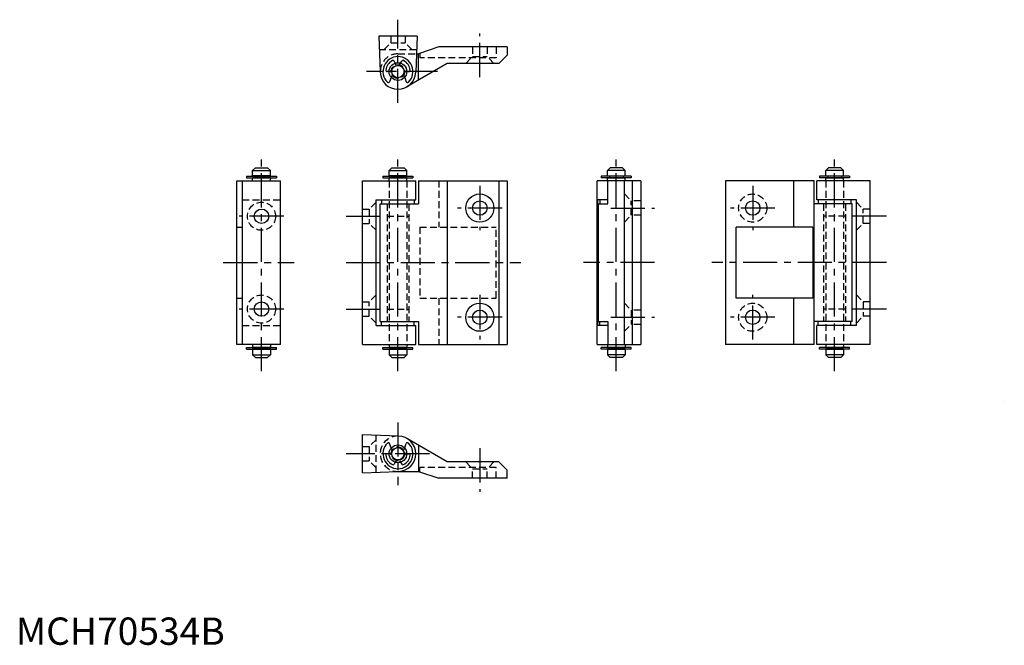
# Model space of a CAD drawing. Extents: x 1 to 362, y 0 to 229.
import ezdxf

# ---------------------------------------------------------------- set-up
doc = ezdxf.new("R2010")
doc.units = 0
doc.header["$LTSCALE"] = 10
doc.linetypes.add('CENTER', pattern=[2, 1.25, -0.25, 0.25, -0.25])
doc.linetypes.add('HIDDEN', pattern=[0.375, 0.25, -0.125])
doc.layers.get('0').update_dxf_attribs({"linetype": 'CONTINUOUS'})
for name, color, linetype in [('1', 1, 'CENTER'), ('2', 2, 'HIDDEN'), ('ITTEN', 1, 'CENTER')]:
    doc.layers.add(name, color=color, linetype=linetype)
doc.styles.add('STANDARD1', font='txt')

# ---------------------------------------------------------------- blocks, each defined once
blk = doc.blocks.new('BATU')
at = {"layer": 'ITTEN'}
for p, q in [((0.5, 0), (-0.5, 0)), ((0, 0.5), (0, -0.5))]:
    blk.add_line(p, q, dxfattribs=at)

msp = doc.modelspace()

# ---------------------------------------------------------------- linework, layer by layer
for p, q in [((147, 223), (133, 223)), ((133, 223), (133.5, 210)), ((147, 223), (146.5, 209.75)), ((146.75, 216.5), (147.5, 216.5)), ((155, 219), (147.5, 216.5)), ((147.5, 206.86), (147.5, 216.5)), ((180, 219), (155, 219)), ((180, 219), (180, 216)), ((139.01, 213.1), (138.6, 213.81)), ((140.99, 213.1), (141.4, 213.81)), ((158, 213), (143.28, 204.39)), ((177, 213), (158, 213)), ((180, 216), (177, 213)), ((136.75, 210), (136.03, 210)), ((143.25, 210), (143.97, 210)), ((137.54, 207.88), (136.96, 206.27)), ((142.46, 207.88), (143.04, 206.27)), ((86.75, 173.75), (87.75, 174.75)), ((86.75, 173.75), (93.25, 173.75)), ((86.75, 171.75), (86.75, 173.75)), ((87.75, 174.75), (92.25, 174.75)), ((92.25, 174.75), (93.25, 173.75)), ((93.25, 171.75), (93.25, 173.75)), ((136.75, 173.75), (137.75, 174.75)), ((136.75, 171.75), (136.75, 173.75)), ((136.75, 173.75), (143.25, 173.75)), ((137.75, 174.75), (142.25, 174.75)), ((142.25, 174.75), (143.25, 173.75)), ((143.25, 171.75), (143.25, 173.75)), ((217.75, 174.75), (216.75, 173.75)), ((216.75, 171.75), (216.75, 173.75)), ((223.25, 173.75), (216.75, 173.75)), ((222.25, 174.75), (217.75, 174.75)), ((223.25, 173.75), (222.25, 174.75)), ((223.25, 171.75), (223.25, 173.75)), ((297.75, 174.75), (296.75, 173.75)), ((303.25, 173.75), (296.75, 173.75)), ((296.75, 171.75), (296.75, 173.75)), ((302.25, 174.75), (297.75, 174.75)), ((303.25, 173.75), (302.25, 174.75)), ((303.25, 171.75), (303.25, 173.75)), ((81, 170), (97, 170)), ((81, 110), (81, 170)), ((83, 110), (83, 170)), ((84.5, 171.7), (84.5, 171.1)), ((84.5, 171.7), (95.5, 171.7)), ((84.5, 171.1), (95.5, 171.1)), ((93.25, 171.75), (86.75, 171.75)), ((86.75, 170), (86.75, 171.05)), ((93.25, 171.05), (86.75, 171.05)), ((87.5, 171.75), (87.5, 171.7)), ((87.5, 171.1), (87.5, 171.05)), ((92.5, 171.75), (92.5, 171.7)), ((92.5, 171.1), (92.5, 171.05)), ((93.25, 170), (93.25, 171.05)), ((95.5, 171.7), (95.5, 171.1)), ((97, 110), (97, 170)), ((127, 170), (146.5, 170)), ((127, 110), (127, 170)), ((134.5, 171.7), (145.5, 171.7)), ((134.5, 171.7), (134.5, 171.1)), ((134.5, 171.1), (145.5, 171.1)), ((143.25, 171.75), (136.75, 171.75)), ((143.25, 171.05), (136.75, 171.05)), ((136.75, 170), (136.75, 171.05)), ((137.5, 171.75), (137.5, 171.7)), ((137.5, 171.1), (137.5, 171.05)), ((142.5, 171.75), (142.5, 171.7)), ((142.5, 171.1), (142.5, 171.05)), ((143.25, 170), (143.25, 171.05)), ((145.5, 171.7), (145.5, 171.1)), ((146.5, 163), (146.5, 170)), ((147.5, 170), (147.5, 161.5)), ((147.5, 170), (180, 170)), ((158, 170), (158, 110)), ((177, 170), (177, 110)), ((180, 170), (180, 110)), ((229, 170), (213, 170)), ((213, 110), (213, 170)), ((225.5, 171.7), (214.5, 171.7)), ((214.5, 171.7), (214.5, 171.1)), ((225.5, 171.1), (214.5, 171.1)), ((216.75, 171.75), (223.25, 171.75)), ((216.75, 171.05), (223.25, 171.05)), ((216.75, 170), (216.75, 171.05)), ((216.86, 161.5), (216.86, 170)), ((217.5, 171.75), (217.5, 171.7)), ((217.5, 171.1), (217.5, 171.05)), ((222.5, 171.75), (222.5, 171.7)), ((222.5, 171.1), (222.5, 171.05)), ((223, 110), (223, 170)), ((223.25, 170), (223.25, 171.05)), ((225.5, 171.7), (225.5, 171.1)), ((226, 110), (226, 170)), ((229, 170), (229, 110)), ((292.5, 170), (260, 170)), ((260, 170), (260, 110)), ((285, 170), (285, 153)), ((292.5, 110), (292.5, 170)), ((313, 170), (293.5, 170)), ((293.5, 163), (293.5, 170)), ((294.5, 171.7), (294.5, 171.1)), ((305.5, 171.7), (294.5, 171.7)), ((305.5, 171.1), (294.5, 171.1)), ((296.75, 171.75), (303.25, 171.75)), ((296.75, 170), (296.75, 171.05)), ((296.75, 171.05), (303.25, 171.05)), ((297.5, 171.75), (297.5, 171.7)), ((297.5, 171.1), (297.5, 171.05)), ((302.5, 171.75), (302.5, 171.7)), ((302.5, 171.1), (302.5, 171.05)), ((303.25, 170), (303.25, 171.05)), ((305.5, 171.7), (305.5, 171.1)), ((313, 110), (313, 170)), ((132, 163), (146.5, 163)), ((132, 117), (132, 163)), ((134, 163), (134, 161.5)), ((146, 163), (146, 161.5)), ((213.23, 117), (213.23, 163)), ((216.86, 163), (213.23, 163)), ((214, 163), (214, 161.5)), ((308, 163), (293.5, 163)), ((294, 163), (294, 161.5)), ((306, 163), (306, 161.5)), ((308, 117), (308, 163)), ((133.5, 161.5), (147.5, 161.5)), ((133.5, 118.5), (133.5, 161.5)), ((213.5, 161.5), (216.86, 161.5)), ((213.5, 118.5), (213.5, 161.5)), ((306.5, 161.5), (292.5, 161.5)), ((306.5, 118.5), (306.5, 161.5)), ((81, 153), (83, 153)), ((292, 153), (264, 153)), ((264, 127), (264, 153)), ((292, 153), (292, 127)), ((81, 127), (83, 127)), ((292, 127), (264, 127)), ((285, 127), (285, 110)), ((132, 117), (146.5, 117)), ((133.5, 118.5), (147.5, 118.5)), ((134, 117), (134, 118.5)), ((146, 117), (146, 118.5)), ((146.5, 110), (146.5, 117)), ((147.5, 118.5), (147.5, 110)), ((216.86, 117), (213.23, 117)), ((213.5, 118.5), (216.86, 118.5)), ((214, 117), (214, 118.5)), ((216.86, 118.5), (216.86, 110)), ((306.5, 118.5), (292.5, 118.5)), ((293.5, 110), (293.5, 117)), ((308, 117), (293.5, 117)), ((294, 117), (294, 118.5)), ((306, 117), (306, 118.5)), ((97, 110), (81, 110)), ((84.5, 108.9), (95.5, 108.9)), ((84.5, 108.3), (84.5, 108.9)), ((84.5, 108.3), (95.5, 108.3)), ((86.75, 110), (86.75, 108.95)), ((93.25, 108.95), (86.75, 108.95)), ((86.75, 108.25), (86.75, 106.25)), ((93.25, 108.25), (86.75, 108.25)), ((87.5, 108.9), (87.5, 108.95)), ((87.5, 108.25), (87.5, 108.3)), ((92.5, 108.9), (92.5, 108.95)), ((92.5, 108.25), (92.5, 108.3)), ((93.25, 110), (93.25, 108.95)), ((93.25, 108.25), (93.25, 106.25)), ((95.5, 108.3), (95.5, 108.9)), ((127, 110), (146.5, 110)), ((134.5, 108.3), (134.5, 108.9)), ((134.5, 108.9), (145.5, 108.9)), ((134.5, 108.3), (145.5, 108.3)), ((136.75, 110), (136.75, 108.95)), ((143.25, 108.95), (136.75, 108.95)), ((143.25, 108.25), (136.75, 108.25)), ((136.75, 108.25), (136.75, 106.25)), ((137.5, 108.9), (137.5, 108.95)), ((137.5, 108.25), (137.5, 108.3)), ((142.5, 108.9), (142.5, 108.95)), ((142.5, 108.25), (142.5, 108.3)), ((143.25, 110), (143.25, 108.95)), ((143.25, 108.25), (143.25, 106.25)), ((145.5, 108.3), (145.5, 108.9)), ((147.5, 110), (180, 110)), ((213, 110), (229, 110)), ((214.5, 108.3), (214.5, 108.9)), ((225.5, 108.9), (214.5, 108.9)), ((225.5, 108.3), (214.5, 108.3)), ((216.75, 110), (216.75, 108.95)), ((216.75, 108.95), (223.25, 108.95)), ((216.75, 108.25), (223.25, 108.25)), ((216.75, 108.25), (216.75, 106.25)), ((217.5, 108.9), (217.5, 108.95)), ((217.5, 108.25), (217.5, 108.3)), ((222.5, 108.9), (222.5, 108.95)), ((222.5, 108.25), (222.5, 108.3)), ((223.25, 110), (223.25, 108.95)), ((223.25, 108.25), (223.25, 106.25)), ((225.5, 108.3), (225.5, 108.9)), ((292.5, 110), (260, 110)), ((313, 110), (293.5, 110)), ((305.5, 108.9), (294.5, 108.9)), ((294.5, 108.3), (294.5, 108.9)), ((305.5, 108.3), (294.5, 108.3)), ((296.75, 110), (296.75, 108.95)), ((296.75, 108.95), (303.25, 108.95)), ((296.75, 108.25), (296.75, 106.25)), ((296.75, 108.25), (303.25, 108.25)), ((297.5, 108.9), (297.5, 108.95)), ((297.5, 108.25), (297.5, 108.3)), ((302.5, 108.9), (302.5, 108.95)), ((302.5, 108.25), (302.5, 108.3)), ((303.25, 110), (303.25, 108.95)), ((303.25, 108.25), (303.25, 106.25)), ((305.5, 108.3), (305.5, 108.9)), ((86.75, 106.25), (93.25, 106.25)), ((86.75, 106.25), (87.75, 105.25)), ((87.75, 105.25), (92.25, 105.25)), ((92.25, 105.25), (93.25, 106.25)), ((136.75, 106.25), (137.75, 105.25)), ((136.75, 106.25), (143.25, 106.25)), ((137.75, 105.25), (142.25, 105.25)), ((142.25, 105.25), (143.25, 106.25)), ((217.75, 105.25), (216.75, 106.25)), ((223.25, 106.25), (216.75, 106.25)), ((222.25, 105.25), (217.75, 105.25)), ((223.25, 106.25), (222.25, 105.25)), ((303.25, 106.25), (296.75, 106.25)), ((297.75, 105.25), (296.75, 106.25)), ((302.25, 105.25), (297.75, 105.25)), ((303.25, 106.25), (302.25, 105.25)), ((127, 63), (127, 77)), ((127, 77), (140.25, 76.5)), ((137.54, 72.12), (136.96, 73.73)), ((142.46, 72.12), (143.04, 73.73)), ((158, 67), (143.28, 75.61)), ((147.5, 73.14), (147.5, 63.5)), ((136.75, 70), (136.03, 70)), ((143.25, 70), (143.97, 70)), ((139.01, 66.9), (138.6, 66.19)), ((140.99, 66.9), (141.4, 66.19)), ((177, 67), (158, 67)), ((180, 64), (177, 67)), ((127, 63), (140, 63.5)), ((140, 63.5), (147.5, 63.5)), ((147.5, 63.5), (155, 61)), ((180, 61), (180, 64)), ((180, 61), (155, 61))]:
    msp.add_line(p, q)
for centre, radius in [((140, 210), 3.25), ((140, 210), 2.25), ((170, 160), 5.15), ((170, 160), 2.65), ((270, 160), 2.65), ((90, 157), 2.65), ((90, 123), 2.65), ((170, 120), 5.15), ((170, 120), 2.65), ((270, 120), 2.65), ((140, 70), 3.25), ((140, 70), 2.25)]:
    msp.add_circle(centre, radius)
for centre, radius, start, end in [((140, 210), 5.5, 314.6329, 225.3671), ((140, 210), 4.5, 117.2222, 172.8192), ((138.17, 213.56), 0.5, 30, 117.2222), ((141.83, 213.56), 0.5, 62.7778, 150), ((140, 210), 4.5, 7.1808, 62.7778), ((140, 210), 6.5, 182.1818, 357.8182), ((136.03, 210.5), 0.5, 172.8192, 270), ((143.97, 210.5), 0.5, 270, 7.1808), ((136.49, 206.44), 0.5, 225.3671, 340), ((143.51, 206.44), 0.5, 200, 314.6329), ((140, 70), 6.5, 272.1818, 87.8182), ((140, 70), 5.5, 134.6329, 45.3671), ((136.49, 73.56), 0.5, 20, 134.6329), ((143.51, 73.56), 0.5, 45.3671, 160), ((136.03, 69.5), 0.5, 90, 187.1808), ((140, 70), 4.5, 187.1808, 242.7778), ((140, 70), 4.5, 297.2222, 352.8192), ((143.97, 69.5), 0.5, 352.8192, 90), ((138.17, 66.44), 0.5, 242.7778, 330), ((141.83, 66.44), 0.5, 210, 297.2222)]:
    msp.add_arc(centre, radius, start, end)
at = {"layer": '1'}
for p, q in [((140, 198.5), (140, 229)), ((170, 208), (170, 224)), ((154.5, 210), (128.5, 210)), ((90, 100.25), (90, 179.75)), ((140, 100.25), (140, 179.75)), ((220, 100.25), (220, 179.75)), ((300, 100.25), (300, 179.75)), ((170, 168.15), (170, 151.85)), ((270, 168.15), (270, 151.85)), ((178.15, 160), (161.85, 160)), ((218, 160), (234, 160)), ((278.15, 160), (261.85, 160)), ((98.15, 157), (81.85, 157)), ((121, 157), (138, 157)), ((319, 157), (302, 157)), ((76, 140), (102, 140)), ((121, 140), (185, 140)), ((234, 140), (208, 140)), ((319, 140), (255, 140)), ((170, 128.15), (170, 111.85)), ((270, 111.85), (270, 128.15)), ((98.15, 123), (81.85, 123)), ((121, 123), (138, 123)), ((319, 123), (302, 123)), ((178.15, 120), (161.85, 120)), ((218, 120), (234, 120)), ((278.15, 120), (261.85, 120)), ((140, 81.5), (140, 58.5)), ((151.5, 70), (121, 70)), ((170, 72), (170, 56))]:
    msp.add_line(p, q, dxfattribs=at)
at = {"layer": '2'}
for p, q in [((134.85, 218), (137.35, 220.5)), ((137.35, 223), (137.35, 220.5)), ((137.35, 220.5), (142.65, 220.5)), ((142.65, 223), (142.65, 220.5)), ((145.15, 218), (142.65, 220.5)), ((146.77, 218), (133.23, 218)), ((140, 216.5), (146.75, 216.5)), ((148, 216.67), (148, 215)), ((167.35, 219), (167.35, 215.5)), ((172.65, 219), (172.65, 215.5)), ((176, 219), (176, 215)), ((139.4, 212.43), (139.01, 213.1)), ((140.6, 212.43), (140.99, 213.1)), ((176, 215), (148, 215)), ((164.85, 213), (167.35, 215.5)), ((167.35, 215.5), (172.65, 215.5)), ((175.15, 213), (172.65, 215.5)), ((137.5, 210), (136.75, 210)), ((142.5, 210), (143.25, 210)), ((137.85, 208.72), (137.54, 207.88)), ((142.15, 208.72), (142.46, 207.88)), ((87.5, 171.7), (87.5, 171.1)), ((92.5, 171.7), (92.5, 171.1)), ((136.75, 170), (136.75, 110)), ((137.5, 171.7), (137.5, 171.1)), ((142.5, 171.7), (142.5, 171.1)), ((143.25, 170), (143.25, 110)), ((155, 170), (155, 153)), ((217.5, 171.7), (217.5, 171.1)), ((222.5, 171.7), (222.5, 171.1)), ((296.75, 170), (296.75, 110)), ((297.5, 171.7), (297.5, 171.1)), ((302.5, 171.7), (302.5, 171.1)), ((303.25, 170), (303.25, 110)), ((83, 163), (97, 163)), ((223, 165.15), (225.5, 162.65)), ((225.5, 157.35), (225.5, 162.65)), ((229, 162.65), (225.5, 162.65)), ((127, 159.65), (129.5, 159.65)), ((132, 162.15), (129.5, 159.65)), ((129.5, 159.65), (129.5, 154.35)), ((136, 161.5), (136, 118.5)), ((144, 161.5), (144, 118.5)), ((296, 161.5), (296, 118.5)), ((304, 161.5), (304, 118.5)), ((308, 162.15), (310.5, 159.65)), ((310.5, 154.35), (310.5, 159.65)), ((313, 159.65), (310.5, 159.65)), ((136, 157), (144, 157)), ((223, 154.85), (225.5, 157.35)), ((229, 157.35), (225.5, 157.35)), ((304, 157), (296, 157)), ((127, 154.35), (129.5, 154.35)), ((132, 151.85), (129.5, 154.35)), ((148, 153), (148, 127)), ((148, 153), (176, 153)), ((176, 127), (176, 153)), ((308, 151.85), (310.5, 154.35)), ((313, 154.35), (310.5, 154.35)), ((132, 128.15), (129.5, 125.65)), ((148, 127), (176, 127)), ((155, 127), (155, 110)), ((308, 128.15), (310.5, 125.65)), ((127, 125.65), (129.5, 125.65)), ((129.5, 120.35), (129.5, 125.65)), ((136, 123), (144, 123)), ((223, 125.15), (225.5, 122.65)), ((304, 123), (296, 123)), ((313, 125.65), (310.5, 125.65)), ((310.5, 125.65), (310.5, 120.35)), ((127, 120.35), (129.5, 120.35)), ((132, 117.85), (129.5, 120.35)), ((229, 122.65), (225.5, 122.65)), ((225.5, 122.65), (225.5, 117.35)), ((308, 117.85), (310.5, 120.35)), ((313, 120.35), (310.5, 120.35)), ((83, 117), (97, 117)), ((223, 114.85), (225.5, 117.35)), ((229, 117.35), (225.5, 117.35)), ((87.5, 108.3), (87.5, 108.9)), ((92.5, 108.3), (92.5, 108.9)), ((137.5, 108.3), (137.5, 108.9)), ((142.5, 108.3), (142.5, 108.9)), ((217.5, 108.3), (217.5, 108.9)), ((222.5, 108.3), (222.5, 108.9)), ((297.5, 108.3), (297.5, 108.9)), ((302.5, 108.3), (302.5, 108.9)), ((132, 63.23), (132, 76.77)), ((127, 72.65), (129.5, 72.65)), ((132, 75.15), (129.5, 72.65)), ((129.5, 72.65), (129.5, 67.35)), ((137.5, 70), (136.75, 70)), ((137.85, 71.28), (137.54, 72.12)), ((142.15, 71.28), (142.46, 72.12)), ((142.5, 70), (143.25, 70)), ((127, 67.35), (129.5, 67.35)), ((132, 64.85), (129.5, 67.35)), ((139.4, 67.57), (139.01, 66.9)), ((140.6, 67.57), (140.99, 66.9)), ((148, 63.33), (148, 65)), ((176, 65), (148, 65)), ((164.85, 67), (167.35, 64.5)), ((175.15, 67), (172.65, 64.5)), ((176, 61), (176, 65)), ((167.35, 64.5), (172.65, 64.5)), ((167.35, 61), (167.35, 64.5)), ((172.65, 61), (172.65, 64.5))]:
    msp.add_line(p, q, dxfattribs=at)
for centre, radius in [((140, 210), 2.5), ((270, 160), 5.15), ((90, 157), 5.15), ((90, 123), 5.15), ((270, 120), 5.15), ((140, 70), 2.5)]:
    msp.add_circle(centre, radius, dxfattribs=at)
for centre, start, end in [((140, 210), 90, 182.1818), ((140, 70), 87.8182, 270)]:
    msp.add_arc(centre, 6.5, start, end, dxfattribs=at)

# ---------------------------------------------------------------- block references
at = {"xscale": 0.0009999999999764, "yscale": 0.0009999999999764, "zscale": 0.0009999999999764}
msp.add_blockref('BATU', (362.21, 89.19), dxfattribs=at)

# ---------------------------------------------------------------- texts
at = {"color": 3, "style": 'STANDARD1'}
msp.add_text('MCH70534B', height=10, dxfattribs=at).set_placement((0, 0))

doc.saveas('drawing.dxf')
